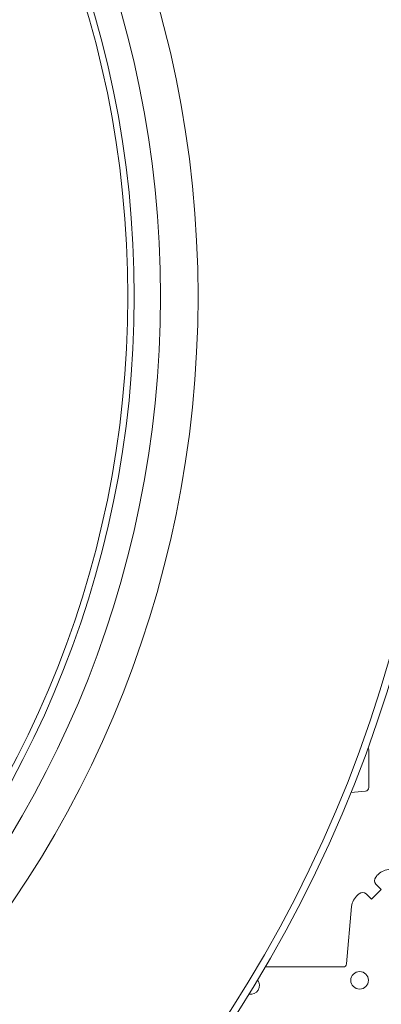
# Model space of a CAD drawing. Extents: x 191.7 to 210.7, y 143.4 to 165.6.
# Drawn here: x 197 to 197.1, y 164.1 to 164.3 of the extents above; entities that cross this region are included whole.
import ezdxf

# ---------------------------------------------------------------- set-up
doc = ezdxf.new("R2010")
doc.units = 0
doc.header["$LTSCALE"] = 0.02
doc.layers.add('FRW-Rifi ST', color=124, linetype='Continuous', lineweight=15)

# ---------------------------------------------------------------- blocks, each defined once
blk = doc.blocks.new('Konus-ST+SAR_(Muffe)_DS')
at = {"color": 7, "linetype": 'Continuous'}
blk.add_circle((-5.684341886080801e-13, 0), 0.3850000000000001, dxfattribs=at)
at = {"color": 7, "linetype": 'Continuous', "lineweight": 0}
for radius in [0.3829659090909092, 0.2945445539050043]:
    blk.add_circle((-5.684341886080801e-13, 0), radius, dxfattribs=at)
at = {"color": 7, "linetype": 'Continuous', "lineweight": 13}
for radius in [0.313, 0.302142946992853]:
    blk.add_circle((-5.684341886080801e-13, 0), radius, dxfattribs=at)
at = {"color": 7, "lineweight": 13, "ltscale": 0.5}
blk.add_circle((0, 0), 0.2927000076290827, dxfattribs=at)
blk = doc.blocks.new('QuadroControl-ST_(DS)')
at = {"color": 0, "linetype": 'Continuous', "lineweight": 0}
for points in [[(0.7696357007047538, 0.2923224727971103), (0.7847177267078109, 0.2910029590126442, -0.3892531314078768), (0.7856283366679975, 0.2900092303749773), (0.7856283366679975, 0.2364907562729854, -0.3892459248336042), (0.7847177267074983, 0.2354970276354607), (0.7681534171107387, 0.2340478599067808, 0.197700557103032), (0.7647824475768914, 0.2323030455566197, -0.002909744600554349), (0.7644197821617524, 0.231879949569219, 0.3937060540790648), (0.7644947648049936, 0.2298336327074821), (0.7659934341910173, 0.2283349931239798), (0.7631649851799978, 0.22550657391497), (0.7616663455964385, 0.2270052134988134, 0.3934496712986114), (0.7596200444132819, 0.2270802050680061, -0.002909744600554349), (0.7591969549659439, 0.2267175614829853, 0.1977170592532589), (0.7574521481995191, 0.223346561192983), (0.7560029506686874, 0.2067822515959676, -0.3892607308852883), (0.7550092220309921, 0.2058716714379614), (0.7324743504953801, 0.2058716714378477)], [(0.7572266566076564, 0.2564238279205426), (0.7614745974541677, 0.2567954659457712, 0.3892421991556839), (0.762385177612515, 0.2577891945834665), (0.7623851776125434, 0.2687108218667902, 0.1756792108616052), (0.7621539991498878, 0.2693497716015827, 0.1756792108616052)]]:
    blk.add_lwpolyline(points, format="xyb", dxfattribs=at)
blk.add_circle((0.7597499940399928, 0.2020000023839827), 0.002545955351399414, dxfattribs=at)
blk.add_arc((0.7282499940399987, 0.2005000023839614), 0.002545955351399272, 258.7491529180963, 38.67101747870329, dxfattribs=at)
at = {"color": 0}
blk.add_blockref('Konus-ST+SAR_(Muffe)_DS', (0.4000000000000057, 0.3999999999870454), dxfattribs=at)

msp = doc.modelspace()

# ---------------------------------------------------------------- block references
at = {"layer": 'FRW-Rifi ST'}
msp.add_blockref('QuadroControl-ST_(DS)', (196.2981531283996, 163.868664379647), dxfattribs=at)

doc.saveas('drawing.dxf')
